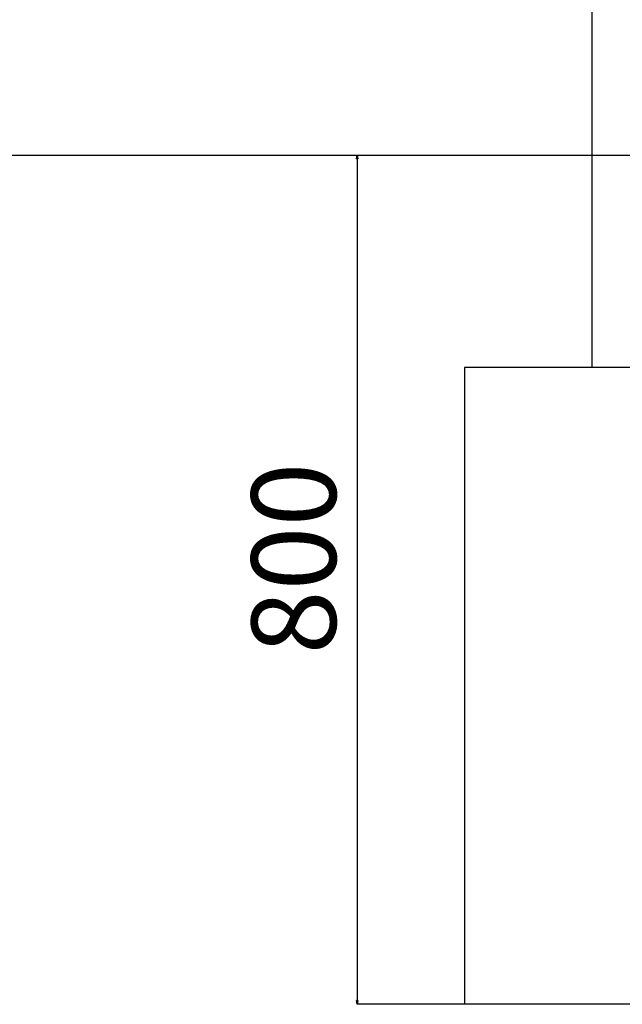
# Model space of a CAD drawing. Units: millimetres. Extents: x 196 to 21509, y 465 to 34170.
# Drawn here: x 10254 to 10822, y 30370 to 31297 of the extents above; entities that cross this region are included whole.
import ezdxf

# ---------------------------------------------------------------- set-up
doc = ezdxf.new("R2010")
doc.units = ezdxf.units.MM
doc.layers.add('OBRYS', color=7, linetype='Continuous', lineweight=35)
doc.styles.add('SLDTEXTSTYLE3', font='TXT', dxfattribs={"width": 0.7})
doc.dimstyles.new('SLDDIMSTYLE3', dxfattribs={"dimtxt": 79.581706, "dimasz": 3.556, "dimexe": 0, "dimexo": 0.0625, "dimgap": 19.895426, "dimtad": 1, "dimdec": 1, "dimrnd": 1e-09, "dimzin": 12, "dimdsep": 46, "dimtxsty": 'SLDTEXTSTYLE3', "dimblk1": 'CLOSED', "dimblk2": 'CLOSED', "dimsah": 1, "dimcen": 0.09, "dimadec": 0, "dimazin": 0, "dimtfac": 1, "dimtdec": 1, "dimtofl": 0, "dimtmove": 0, "dimatfit": 3, "dimldrblk": 'CLOSED', "dimfxl": 1, "dimtolj": 1, "dimtzin": 12, "dimarcsym": 0})

# ---------------------------------------------------------------- blocks, each defined once
blk = doc.blocks.new('_CLOSED')
at = {"color": 0, "linetype": 'ByBlock', "lineweight": -2}
for p, q in [((-1, 0.166667), (0, 0)), ((-1, 0.166667), (-1, -0.166667)), ((0, 0), (-1, -0.166667)), ((0, 0), (-1, 0))]:
    blk.add_line(p, q, dxfattribs=at)
blk = doc.blocks.new('*D70')
at = {"layer": 'Defpoints', "color": 0, "transparency": 16777216}
for p in [(9929.14, 31169.58), (10571.6, 30369.58), (10672.7, 30369.58)]:
    blk.add_point(p, dxfattribs=at)
at = {"layer": 'OBRYS', "color": 0, "lineweight": -2, "transparency": 16777216}
for p, q in [((9929.2, 31169.58), (10571.6, 31169.58)), ((10571.6, 31166.03), (10571.6, 30373.14)), ((10672.64, 30369.58), (10571.6, 30369.58))]:
    blk.add_line(p, q, dxfattribs=at)
at = {"layer": 'OBRYS', "color": 0, "lineweight": -2, "transparency": 16777216, "xscale": 3.556, "yscale": 3.556, "zscale": 3.556}
for p, rotation in [((10571.6, 31169.58), 90), ((10571.6, 30369.58), 270)]:
    blk.add_blockref('_CLOSED', p, dxfattribs=dict(at, rotation=rotation))
at = {"layer": 'OBRYS', "color": 0, "transparency": 16777216, "insert": (10511.91, 30789.62), "char_height": 79.582, "attachment_point": 5, "rotation": 90, "style": 'SLDTEXTSTYLE3'}
blk.add_mtext('\\A1;800', dxfattribs=at)

msp = doc.modelspace()

# ---------------------------------------------------------------- linework, layer by layer
at = {"color": 7, "linetype": 'Continuous'}
for p, q in [((10792.7012, 33769.5847), (10792.7012, 30969.5848)), ((9929.1375, 31169.5848), (11904.9565, 31169.5848)), ((10672.7012, 30969.5848), (10672.7012, 30369.5848)), ((11072.7012, 30969.5848), (10672.7012, 30969.5848)), ((11072.7012, 30369.5848), (10672.7012, 30369.5848))]:
    msp.add_line(p, q, dxfattribs=at)

# ---------------------------------------------------------------- dimensions: what is measured, and where the dimension line sits
at = {"layer": 'OBRYS'}
dim = msp.add_linear_dim(base=(10571.6009, 30369.5848), p1=(9929.1376, 31169.5848), p2=(10672.7012, 30369.5848), angle=90, dimstyle='SLDDIMSTYLE3', dxfattribs=at)
dim.commit()
dim.dimension.update_dxf_attribs({"geometry": '*D70', "text_midpoint": (10571.6009, 30789.6195), "dimtype": 160})

doc.saveas('drawing.dxf')
